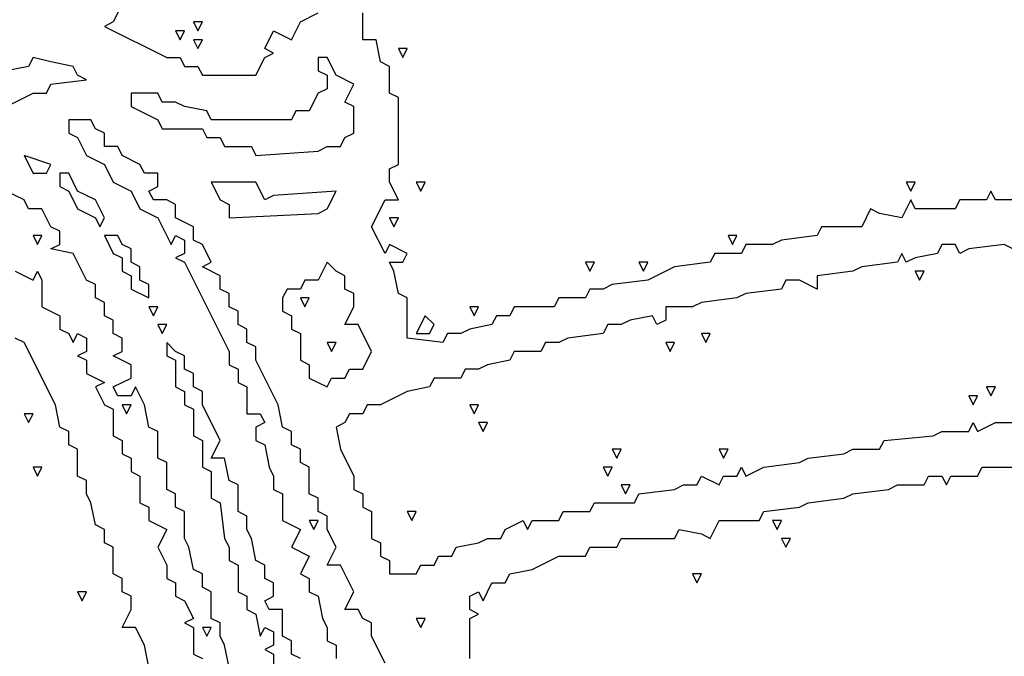
# Model space of a CAD drawing. Extents: x 11 to 152, y 0 to 170.
# Drawn here: x 85 to 105, y 91 to 104 of the extents above; entities that cross this region are included whole.
import ezdxf

# ---------------------------------------------------------------- set-up
doc = ezdxf.new("R2010")
doc.units = 0
doc.layers.add('Layer0', color=7, linetype='Continuous')

msp = doc.modelspace()

# ---------------------------------------------------------------- linework, layer by layer
at = {"layer": 'Layer0', "color": 5, "linetype": 'CONTINUOUS'}
for p, q in [((86.83387, 104.164, 0.1), (86.65049, 103.7972, 0.1)), ((90.50162, 103.7972, 0.1), (90.86839, 103.9806, 0.1)), ((91.78533, 103.4304, 0.1), (91.78533, 103.9806, 0.1)), ((86.65049, 103.7972, 0.1), (86.4671, 103.7055, 0.1)), ((88.30097, 103.7972, 0.1), (88.39266, 103.6138, 0.1)), ((88.48436, 103.7972, 0.1), (88.30097, 103.7972, 0.1)), ((88.39266, 103.6138, 0.1), (88.48436, 103.7972, 0.1)), ((90.31823, 103.4304, 0.1), (90.50162, 103.7972, 0.1)), ((86.4671, 103.7055, 0.1), (87.75081, 103.0636, 0.1)), ((87.9342, 103.6138, 0.1), (88.02589, 103.4304, 0.1)), ((88.11758, 103.6138, 0.1), (87.9342, 103.6138, 0.1)), ((88.02589, 103.4304, 0.1), (88.11758, 103.6138, 0.1)), ((89.76807, 103.247, 0.1), (89.95146, 103.6138, 0.1)), ((89.95146, 103.6138, 0.1), (90.31823, 103.4304, 0.1)), ((88.30097, 103.4304, 0.1), (88.39266, 103.247, 0.1)), ((88.48436, 103.4304, 0.1), (88.30097, 103.4304, 0.1)), ((88.39266, 103.247, 0.1), (88.48436, 103.4304, 0.1)), ((92.06041, 103.4304, 0.1), (91.78533, 103.4304, 0.1)), ((92.1521, 102.972, 0.1), (92.06041, 103.4304, 0.1)), ((89.95146, 103.1553, 0.1), (89.76807, 103.247, 0.1)), ((89.76807, 103.0636, 0.1), (89.95146, 103.1553, 0.1)), ((92.51888, 103.247, 0.1), (92.61057, 103.0636, 0.1)), ((92.70227, 103.247, 0.1), (92.51888, 103.247, 0.1)), ((92.61057, 103.0636, 0.1), (92.70227, 103.247, 0.1)), ((85, 103.0636, 0.1), (84.90831, 102.8803, 0.1)), ((85.36677, 102.972, 0.1), (85, 103.0636, 0.1)), ((85.82524, 102.8803, 0.1), (85.36677, 102.972, 0.1)), ((87.75081, 103.0636, 0.1), (88.02589, 103.0636, 0.1)), ((88.02589, 103.0636, 0.1), (88.11758, 102.8803, 0.1)), ((89.58468, 102.6969, 0.1), (89.76807, 103.0636, 0.1)), ((90.86839, 103.0636, 0.1), (90.86839, 102.7886, 0.1)), ((91.05178, 103.0636, 0.1), (90.86839, 103.0636, 0.1)), ((91.23517, 102.6969, 0.1), (91.05178, 103.0636, 0.1)), ((92.33549, 102.8803, 0.1), (92.1521, 102.972, 0.1)), ((84.90831, 102.8803, 0.1), (84.44984, 102.7886, 0.1)), ((85.91694, 102.6969, 0.1), (85.82524, 102.8803, 0.1)), ((88.11758, 102.8803, 0.1), (88.39266, 102.8803, 0.1)), ((88.39266, 102.8803, 0.1), (88.48436, 102.6969, 0.1)), ((90.86839, 102.7886, 0.1), (91.05178, 102.6969, 0.1)), ((92.33549, 102.3301, 0.1), (92.33549, 102.8803, 0.1)), ((85.36677, 102.5135, 0.1), (86.10032, 102.6052, 0.1)), ((86.10032, 102.6052, 0.1), (85.91694, 102.6969, 0.1)), ((88.48436, 102.6969, 0.1), (89.58468, 102.6969, 0.1)), ((91.05178, 102.6969, 0.1), (91.05178, 102.4218, 0.1)), ((91.60194, 102.5135, 0.1), (91.23517, 102.6969, 0.1)), ((85.27508, 102.3301, 0.1), (85.36677, 102.5135, 0.1)), ((91.05178, 102.4218, 0.1), (90.86839, 102.3301, 0.1)), ((91.41855, 102.1467, 0.1), (91.60194, 102.5135, 0.1)), ((84.26645, 101.9633, 0.1), (85, 102.3301, 0.1)), ((85, 102.3301, 0.1), (85.27508, 102.3301, 0.1)), ((87.56742, 102.3301, 0.1), (87.01726, 102.3301, 0.1)), ((87.01726, 102.3301, 0.1), (87.01726, 102.055, 0.1)), ((87.65912, 102.1467, 0.1), (87.56742, 102.3301, 0.1)), ((87.9342, 102.1467, 0.1), (87.65912, 102.1467, 0.1)), ((88.11758, 102.055, 0.1), (87.9342, 102.1467, 0.1)), ((90.86839, 102.3301, 0.1), (90.68501, 101.9633, 0.1)), ((91.60194, 102.055, 0.1), (91.41855, 102.1467, 0.1)), ((92.51888, 102.2384, 0.1), (92.33549, 102.3301, 0.1)), ((92.51888, 100.863, 0.1), (92.51888, 102.2384, 0.1)), ((87.01726, 102.055, 0.1), (87.56742, 101.7799, 0.1)), ((88.57605, 101.9633, 0.1), (88.11758, 102.055, 0.1)), ((88.66775, 101.7799, 0.1), (88.57605, 101.9633, 0.1)), ((90.40992, 101.9633, 0.1), (90.31823, 101.7799, 0.1)), ((90.68501, 101.9633, 0.1), (90.40992, 101.9633, 0.1)), ((91.60194, 101.5049, 0.1), (91.60194, 102.055, 0.1)), ((85.73355, 101.7799, 0.1), (85.73355, 101.5049, 0.1)), ((86.19202, 101.7799, 0.1), (85.73355, 101.7799, 0.1)), ((86.28371, 101.5965, 0.1), (86.19202, 101.7799, 0.1)), ((87.56742, 101.7799, 0.1), (87.65912, 101.5965, 0.1)), ((90.31823, 101.7799, 0.1), (88.66775, 101.7799, 0.1)), ((86.4671, 101.5049, 0.1), (86.28371, 101.5965, 0.1)), ((87.65912, 101.5965, 0.1), (88.48436, 101.5965, 0.1)), ((88.48436, 101.5965, 0.1), (88.57605, 101.4132, 0.1)), ((85.73355, 101.5049, 0.1), (85.91694, 101.4132, 0.1)), ((85.91694, 101.4132, 0.1), (86.10032, 101.0464, 0.1)), ((86.4671, 101.2298, 0.1), (86.4671, 101.5049, 0.1)), ((88.57605, 101.4132, 0.1), (88.85113, 101.4132, 0.1)), ((88.85113, 101.4132, 0.1), (88.94283, 101.2298, 0.1)), ((91.32686, 101.2298, 0.1), (91.41855, 101.4132, 0.1)), ((91.41855, 101.4132, 0.1), (91.60194, 101.5049, 0.1)), ((86.74218, 101.2298, 0.1), (86.4671, 101.2298, 0.1)), ((86.83387, 101.0464, 0.1), (86.74218, 101.2298, 0.1)), ((88.94283, 101.2298, 0.1), (89.49299, 101.2298, 0.1)), ((89.49299, 101.2298, 0.1), (89.58468, 101.0464, 0.1)), ((89.58468, 101.0464, 0.1), (90.86839, 101.1381, 0.1)), ((90.86839, 101.1381, 0.1), (91.05178, 101.2298, 0.1)), ((91.05178, 101.2298, 0.1), (91.32686, 101.2298, 0.1)), ((84.81661, 101.0464, 0.1), (85, 100.6796, 0.1)), ((85.36677, 100.863, 0.1), (84.81661, 101.0464, 0.1)), ((86.10032, 101.0464, 0.1), (86.4671, 100.863, 0.1)), ((87.20065, 100.863, 0.1), (86.83387, 101.0464, 0.1)), ((85.27508, 100.6796, 0.1), (85.36677, 100.863, 0.1)), ((86.4671, 100.863, 0.1), (86.65049, 100.4962, 0.1)), ((87.29234, 100.6796, 0.1), (87.20065, 100.863, 0.1)), ((92.33549, 100.7713, 0.1), (92.51888, 100.863, 0.1)), ((92.33549, 100.4962, 0.1), (92.33549, 100.7713, 0.1)), ((85, 100.6796, 0.1), (85.27508, 100.6796, 0.1)), ((85.55016, 100.6796, 0.1), (85.55016, 100.4045, 0.1)), ((85.73355, 100.6796, 0.1), (85.55016, 100.6796, 0.1)), ((85.91694, 100.3128, 0.1), (85.73355, 100.6796, 0.1)), ((87.56742, 100.6796, 0.1), (87.29234, 100.6796, 0.1)), ((87.56742, 100.4045, 0.1), (87.56742, 100.6796, 0.1)), ((84.81661, 100.1294, 0.1), (84.44984, 100.3128, 0.1)), ((85.55016, 100.4045, 0.1), (85.73355, 100.3128, 0.1)), ((85.73355, 100.3128, 0.1), (85.91694, 99.94606, 0.1)), ((86.28371, 100.1294, 0.1), (85.91694, 100.3128, 0.1)), ((86.65049, 100.4962, 0.1), (87.01726, 100.3128, 0.1)), ((87.01726, 100.3128, 0.1), (87.20065, 99.94606, 0.1)), ((87.38403, 100.3128, 0.1), (87.56742, 100.4045, 0.1)), ((87.47573, 100.1294, 0.1), (87.38403, 100.3128, 0.1)), ((88.66775, 100.4962, 0.1), (88.85113, 100.1294, 0.1)), ((89.58468, 100.4962, 0.1), (88.66775, 100.4962, 0.1)), ((89.76807, 100.1294, 0.1), (89.58468, 100.4962, 0.1)), ((91.23517, 100.3128, 0.1), (89.95146, 100.2211, 0.1)), ((91.05178, 99.94606, 0.1), (91.23517, 100.3128, 0.1)), ((92.51888, 100.1294, 0.1), (92.33549, 100.4962, 0.1)), ((92.88565, 100.4962, 0.1), (92.97735, 100.3128, 0.1)), ((93.06904, 100.4962, 0.1), (92.88565, 100.4962, 0.1)), ((92.97735, 100.3128, 0.1), (93.06904, 100.4962, 0.1)), ((102.972, 100.4962, 0.1), (103.0636, 100.3128, 0.1)), ((103.1553, 100.4962, 0.1), (102.972, 100.4962, 0.1)), ((103.0636, 100.3128, 0.1), (103.1553, 100.4962, 0.1)), ((104.7141, 100.3128, 0.1), (104.6224, 100.1294, 0.1)), ((104.8058, 100.1294, 0.1), (104.7141, 100.3128, 0.1)), ((84.90831, 99.94606, 0.1), (84.81661, 100.1294, 0.1)), ((86.4671, 99.76268, 0.1), (86.28371, 100.1294, 0.1)), ((87.75081, 100.1294, 0.1), (87.47573, 100.1294, 0.1)), ((87.9342, 100.0378, 0.1), (87.75081, 100.1294, 0.1)), ((88.85113, 100.1294, 0.1), (89.03452, 100.0378, 0.1)), ((89.95146, 100.2211, 0.1), (89.76807, 100.1294, 0.1)), ((91.96872, 99.57929, 0.1), (92.2438, 100.1294, 0.1)), ((92.2438, 100.1294, 0.1), (92.51888, 100.1294, 0.1)), ((103.0636, 100.1294, 0.1), (102.8803, 99.76268, 0.1)), ((103.1553, 99.94606, 0.1), (103.0636, 100.1294, 0.1)), ((104.0723, 100.1294, 0.1), (103.9806, 99.94606, 0.1)), ((104.6224, 100.1294, 0.1), (104.0723, 100.1294, 0.1)), ((105.356, 100.1294, 0.1), (104.8058, 100.1294, 0.1)), ((85.18339, 99.94606, 0.1), (84.90831, 99.94606, 0.1)), ((85.36677, 99.57929, 0.1), (85.18339, 99.94606, 0.1)), ((85.91694, 99.94606, 0.1), (86.28371, 99.76268, 0.1)), ((87.20065, 99.94606, 0.1), (87.56742, 99.76268, 0.1)), ((87.9342, 99.76268, 0.1), (87.9342, 100.0378, 0.1)), ((89.03452, 100.0378, 0.1), (89.03452, 99.76268, 0.1)), ((90.86839, 99.85437, 0.1), (91.05178, 99.94606, 0.1)), ((102.2384, 99.94606, 0.1), (102.055, 99.57929, 0.1)), ((102.4218, 99.85437, 0.1), (102.2384, 99.94606, 0.1)), ((103.9806, 99.94606, 0.1), (103.1553, 99.94606, 0.1)), ((86.28371, 99.76268, 0.1), (86.3754, 99.57929, 0.1)), ((86.3754, 99.57929, 0.1), (86.4671, 99.76268, 0.1)), ((87.56742, 99.76268, 0.1), (87.8425, 99.21251, 0.1)), ((88.30097, 99.57929, 0.1), (87.9342, 99.76268, 0.1)), ((89.03452, 99.76268, 0.1), (90.86839, 99.85437, 0.1)), ((92.33549, 99.76268, 0.1), (92.42718, 99.57929, 0.1)), ((92.51888, 99.76268, 0.1), (92.33549, 99.76268, 0.1)), ((92.42718, 99.57929, 0.1), (92.51888, 99.76268, 0.1)), ((102.8803, 99.76268, 0.1), (102.4218, 99.85437, 0.1)), ((85.55016, 99.48759, 0.1), (85.36677, 99.57929, 0.1)), ((88.30097, 99.30421, 0.1), (88.30097, 99.57929, 0.1)), ((92.2438, 99.02913, 0.1), (91.96872, 99.57929, 0.1)), ((101.2298, 99.57929, 0.1), (101.1381, 99.3959, 0.1)), ((102.055, 99.57929, 0.1), (101.2298, 99.57929, 0.1)), ((85, 99.3959, 0.1), (85.09169, 99.21251, 0.1)), ((85.18339, 99.3959, 0.1), (85, 99.3959, 0.1)), ((85.09169, 99.21251, 0.1), (85.18339, 99.3959, 0.1)), ((85.55016, 99.21251, 0.1), (85.55016, 99.48759, 0.1)), ((86.4671, 99.3959, 0.1), (86.65049, 99.02913, 0.1)), ((86.74218, 99.3959, 0.1), (86.4671, 99.3959, 0.1)), ((86.83387, 99.21251, 0.1), (86.74218, 99.3959, 0.1)), ((87.8425, 99.21251, 0.1), (87.9342, 99.3959, 0.1)), ((87.9342, 99.3959, 0.1), (88.11758, 99.30421, 0.1)), ((88.11758, 99.30421, 0.1), (88.11758, 99.02913, 0.1)), ((88.48436, 99.21251, 0.1), (88.30097, 99.30421, 0.1)), ((99.30421, 99.3959, 0.1), (99.3959, 99.21251, 0.1)), ((99.48759, 99.3959, 0.1), (99.30421, 99.3959, 0.1)), ((99.3959, 99.21251, 0.1), (99.48759, 99.3959, 0.1)), ((100.4045, 99.30421, 0.1), (100.2211, 99.21251, 0.1)), ((101.1381, 99.3959, 0.1), (100.4045, 99.30421, 0.1)), ((85.36677, 99.12082, 0.1), (85.55016, 99.21251, 0.1)), ((85.82524, 99.02913, 0.1), (85.36677, 99.12082, 0.1)), ((87.01726, 99.12082, 0.1), (86.83387, 99.21251, 0.1)), ((87.01726, 98.84574, 0.1), (87.01726, 99.12082, 0.1)), ((88.66775, 98.84574, 0.1), (88.48436, 99.21251, 0.1)), ((92.33549, 99.21251, 0.1), (92.2438, 99.02913, 0.1)), ((92.70227, 99.02913, 0.1), (92.33549, 99.21251, 0.1)), ((99.67098, 99.21251, 0.1), (99.57929, 99.02913, 0.1)), ((100.2211, 99.21251, 0.1), (99.67098, 99.21251, 0.1)), ((103.7055, 99.21251, 0.1), (103.6138, 99.02913, 0.1)), ((103.9806, 99.21251, 0.1), (103.7055, 99.21251, 0.1)), ((104.0723, 99.02913, 0.1), (103.9806, 99.21251, 0.1)), ((104.2557, 99.12082, 0.1), (104.0723, 99.02913, 0.1)), ((104.9892, 99.21251, 0.1), (104.2557, 99.12082, 0.1)), ((105.356, 99.02913, 0.1), (104.9892, 99.21251, 0.1)), ((86.10032, 98.47896, 0.1), (85.82524, 99.02913, 0.1)), ((86.65049, 99.02913, 0.1), (86.83387, 98.93743, 0.1)), ((86.83387, 98.93743, 0.1), (86.83387, 98.66235, 0.1)), ((88.11758, 99.02913, 0.1), (87.9342, 98.93743, 0.1)), ((87.9342, 98.93743, 0.1), (88.11758, 98.84574, 0.1)), ((92.61057, 98.84574, 0.1), (92.70227, 99.02913, 0.1)), ((99.02913, 99.02913, 0.1), (98.93743, 98.84574, 0.1)), ((99.57929, 99.02913, 0.1), (99.02913, 99.02913, 0.1)), ((102.8803, 99.02913, 0.1), (102.7886, 98.84574, 0.1)), ((102.972, 98.84574, 0.1), (102.8803, 99.02913, 0.1)), ((103.1553, 98.93743, 0.1), (102.972, 98.84574, 0.1)), ((103.6138, 99.02913, 0.1), (103.1553, 98.93743, 0.1)), ((87.20065, 98.75405, 0.1), (87.01726, 98.84574, 0.1)), ((87.20065, 98.47896, 0.1), (87.20065, 98.75405, 0.1)), ((88.11758, 98.84574, 0.1), (89.03452, 97.01187, 0.1)), ((88.48436, 98.75405, 0.1), (88.66775, 98.84574, 0.1)), ((88.85113, 98.57066, 0.1), (88.48436, 98.75405, 0.1)), ((91.05178, 98.84574, 0.1), (90.86839, 98.47896, 0.1)), ((91.23517, 98.66235, 0.1), (91.05178, 98.84574, 0.1)), ((92.42718, 98.66235, 0.1), (92.33549, 98.84574, 0.1)), ((92.33549, 98.84574, 0.1), (92.61057, 98.84574, 0.1)), ((96.37001, 98.84574, 0.1), (96.4617, 98.66235, 0.1)), ((96.5534, 98.84574, 0.1), (96.37001, 98.84574, 0.1)), ((96.4617, 98.66235, 0.1), (96.5534, 98.84574, 0.1)), ((97.47033, 98.84574, 0.1), (97.56203, 98.66235, 0.1)), ((97.65372, 98.84574, 0.1), (97.47033, 98.84574, 0.1)), ((97.56203, 98.66235, 0.1), (97.65372, 98.84574, 0.1)), ((98.20388, 98.75405, 0.1), (97.65372, 98.47896, 0.1)), ((98.93743, 98.84574, 0.1), (98.20388, 98.75405, 0.1)), ((102.055, 98.75405, 0.1), (101.8716, 98.66235, 0.1)), ((102.7886, 98.84574, 0.1), (102.055, 98.75405, 0.1)), ((84.63323, 98.66235, 0.1), (85, 98.47896, 0.1)), ((85, 98.47896, 0.1), (85.09169, 98.66235, 0.1)), ((85.09169, 98.66235, 0.1), (85.18339, 98.47896, 0.1)), ((86.83387, 98.66235, 0.1), (87.01726, 98.57066, 0.1)), ((87.01726, 98.57066, 0.1), (87.01726, 98.29558, 0.1)), ((88.85113, 98.29558, 0.1), (88.85113, 98.57066, 0.1)), ((91.41855, 98.57066, 0.1), (91.23517, 98.66235, 0.1)), ((91.41855, 98.29558, 0.1), (91.41855, 98.57066, 0.1)), ((92.51888, 98.20388, 0.1), (92.42718, 98.66235, 0.1)), ((101.8716, 98.66235, 0.1), (101.1381, 98.57066, 0.1)), ((101.1381, 98.57066, 0.1), (101.1381, 98.29558, 0.1)), ((103.1553, 98.66235, 0.1), (103.247, 98.47896, 0.1)), ((103.3387, 98.66235, 0.1), (103.1553, 98.66235, 0.1)), ((103.247, 98.47896, 0.1), (103.3387, 98.66235, 0.1)), ((85.18339, 98.47896, 0.1), (85.18339, 97.9288, 0.1)), ((86.28371, 98.38727, 0.1), (86.10032, 98.47896, 0.1)), ((86.28371, 98.11219, 0.1), (86.28371, 98.38727, 0.1)), ((87.01726, 98.29558, 0.1), (87.38403, 98.11219, 0.1)), ((87.38403, 98.38727, 0.1), (87.20065, 98.47896, 0.1)), ((87.38403, 98.11219, 0.1), (87.38403, 98.38727, 0.1)), ((89.03452, 98.20388, 0.1), (88.85113, 98.29558, 0.1)), ((90.22654, 98.29558, 0.1), (90.13484, 98.11219, 0.1)), ((90.50162, 98.29558, 0.1), (90.22654, 98.29558, 0.1)), ((90.59331, 98.47896, 0.1), (90.50162, 98.29558, 0.1)), ((90.86839, 98.47896, 0.1), (90.59331, 98.47896, 0.1)), ((91.60194, 98.20388, 0.1), (91.41855, 98.29558, 0.1)), ((96.4617, 98.29558, 0.1), (96.37001, 98.11219, 0.1)), ((96.73679, 98.29558, 0.1), (96.4617, 98.29558, 0.1)), ((96.92017, 98.38727, 0.1), (96.73679, 98.29558, 0.1)), ((97.65372, 98.47896, 0.1), (96.92017, 98.38727, 0.1)), ((100.4045, 98.29558, 0.1), (99.67098, 98.20388, 0.1)), ((100.4962, 98.47896, 0.1), (100.4045, 98.29558, 0.1)), ((100.7713, 98.47896, 0.1), (100.4962, 98.47896, 0.1)), ((101.1381, 98.29558, 0.1), (100.7713, 98.47896, 0.1)), ((86.4671, 98.0205, 0.1), (86.28371, 98.11219, 0.1)), ((89.03452, 97.9288, 0.1), (89.03452, 98.20388, 0.1)), ((90.13484, 98.11219, 0.1), (90.13484, 97.83711, 0.1)), ((90.50162, 98.11219, 0.1), (90.59331, 97.9288, 0.1)), ((90.68501, 98.11219, 0.1), (90.50162, 98.11219, 0.1)), ((90.59331, 97.9288, 0.1), (90.68501, 98.11219, 0.1)), ((91.60194, 97.9288, 0.1), (91.60194, 98.20388, 0.1)), ((92.70227, 98.11219, 0.1), (92.51888, 98.20388, 0.1)), ((92.70227, 97.28695, 0.1), (92.70227, 98.11219, 0.1)), ((95.81985, 98.11219, 0.1), (95.72816, 97.9288, 0.1)), ((96.37001, 98.11219, 0.1), (95.81985, 98.11219, 0.1)), ((99.48759, 98.11219, 0.1), (98.75405, 98.0205, 0.1)), ((99.67098, 98.20388, 0.1), (99.48759, 98.11219, 0.1)), ((85.18339, 97.9288, 0.1), (85.55016, 97.74542, 0.1)), ((86.4671, 97.74542, 0.1), (86.4671, 98.0205, 0.1)), ((87.38403, 97.9288, 0.1), (87.47573, 97.74542, 0.1)), ((87.56742, 97.9288, 0.1), (87.38403, 97.9288, 0.1)), ((87.47573, 97.74542, 0.1), (87.56742, 97.9288, 0.1)), ((89.21791, 97.83711, 0.1), (89.03452, 97.9288, 0.1)), ((91.41855, 97.56203, 0.1), (91.60194, 97.9288, 0.1)), ((93.98598, 97.9288, 0.1), (94.07767, 97.74542, 0.1)), ((94.16936, 97.9288, 0.1), (93.98598, 97.9288, 0.1)), ((94.07767, 97.74542, 0.1), (94.16936, 97.9288, 0.1)), ((94.90291, 97.9288, 0.1), (94.81122, 97.74542, 0.1)), ((95.72816, 97.9288, 0.1), (94.90291, 97.9288, 0.1)), ((98.57066, 97.9288, 0.1), (98.0205, 97.9288, 0.1)), ((98.0205, 97.9288, 0.1), (98.0205, 97.65372, 0.1)), ((98.75405, 98.0205, 0.1), (98.57066, 97.9288, 0.1)), ((85.55016, 97.74542, 0.1), (85.55016, 97.47033, 0.1)), ((86.65049, 97.65372, 0.1), (86.4671, 97.74542, 0.1)), ((89.21791, 97.56203, 0.1), (89.21791, 97.83711, 0.1)), ((90.13484, 97.83711, 0.1), (90.31823, 97.74542, 0.1)), ((90.31823, 97.74542, 0.1), (90.31823, 97.47033, 0.1)), ((93.06904, 97.74542, 0.1), (92.88565, 97.37864, 0.1)), ((93.25243, 97.56203, 0.1), (93.06904, 97.74542, 0.1)), ((94.53614, 97.74542, 0.1), (94.44444, 97.56203, 0.1)), ((94.81122, 97.74542, 0.1), (94.53614, 97.74542, 0.1)), ((97.74542, 97.74542, 0.1), (97.28695, 97.65372, 0.1)), ((97.83711, 97.56203, 0.1), (97.74542, 97.74542, 0.1)), ((86.65049, 97.37864, 0.1), (86.65049, 97.65372, 0.1)), ((87.56742, 97.56203, 0.1), (87.65912, 97.37864, 0.1)), ((87.75081, 97.56203, 0.1), (87.56742, 97.56203, 0.1)), ((87.65912, 97.37864, 0.1), (87.75081, 97.56203, 0.1)), ((89.40129, 97.47033, 0.1), (89.21791, 97.56203, 0.1)), ((91.69364, 97.56203, 0.1), (91.41855, 97.56203, 0.1)), ((91.96872, 97.01187, 0.1), (91.69364, 97.56203, 0.1)), ((93.16073, 97.37864, 0.1), (93.25243, 97.56203, 0.1)), ((94.44444, 97.56203, 0.1), (93.98598, 97.47033, 0.1)), ((96.82848, 97.56203, 0.1), (96.73679, 97.37864, 0.1)), ((97.10356, 97.56203, 0.1), (96.82848, 97.56203, 0.1)), ((97.28695, 97.65372, 0.1), (97.10356, 97.56203, 0.1)), ((98.0205, 97.65372, 0.1), (97.83711, 97.56203, 0.1)), ((84.81661, 97.19525, 0.1), (84.63323, 97.28695, 0.1)), ((85.55016, 97.47033, 0.1), (85.73355, 97.37864, 0.1)), ((85.73355, 97.37864, 0.1), (85.82524, 97.19525, 0.1)), ((85.82524, 97.19525, 0.1), (85.91694, 97.37864, 0.1)), ((85.91694, 97.37864, 0.1), (86.10032, 97.28695, 0.1)), ((86.10032, 97.28695, 0.1), (86.10032, 97.01187, 0.1)), ((86.83387, 97.28695, 0.1), (86.65049, 97.37864, 0.1)), ((86.83387, 97.01187, 0.1), (86.83387, 97.28695, 0.1)), ((89.40129, 97.19525, 0.1), (89.40129, 97.47033, 0.1)), ((90.31823, 97.47033, 0.1), (90.50162, 97.37864, 0.1)), ((90.50162, 97.37864, 0.1), (90.50162, 96.82848, 0.1)), ((93.43581, 97.19525, 0.1), (92.70227, 97.28695, 0.1)), ((92.88565, 97.37864, 0.1), (93.16073, 97.37864, 0.1)), ((93.52751, 97.37864, 0.1), (93.43581, 97.19525, 0.1)), ((93.80259, 97.37864, 0.1), (93.52751, 97.37864, 0.1)), ((93.98598, 97.47033, 0.1), (93.80259, 97.37864, 0.1)), ((96.00324, 97.28695, 0.1), (95.81985, 97.19525, 0.1)), ((96.73679, 97.37864, 0.1), (96.00324, 97.28695, 0.1)), ((98.75405, 97.37864, 0.1), (98.84574, 97.19525, 0.1)), ((98.93743, 97.37864, 0.1), (98.75405, 97.37864, 0.1)), ((98.84574, 97.19525, 0.1), (98.93743, 97.37864, 0.1)), ((85.45847, 95.91154, 0.1), (84.81661, 97.19525, 0.1)), ((87.75081, 97.19525, 0.1), (87.75081, 96.92017, 0.1)), ((87.9342, 97.01187, 0.1), (87.75081, 97.19525, 0.1)), ((89.58468, 97.10356, 0.1), (89.40129, 97.19525, 0.1)), ((89.58468, 96.82848, 0.1), (89.58468, 97.10356, 0.1)), ((91.05178, 97.19525, 0.1), (91.14347, 97.01187, 0.1)), ((91.23517, 97.19525, 0.1), (91.05178, 97.19525, 0.1)), ((91.14347, 97.01187, 0.1), (91.23517, 97.19525, 0.1)), ((95.54477, 97.19525, 0.1), (95.45307, 97.01187, 0.1)), ((95.81985, 97.19525, 0.1), (95.54477, 97.19525, 0.1)), ((98.0205, 97.19525, 0.1), (98.11219, 97.01187, 0.1)), ((98.20388, 97.19525, 0.1), (98.0205, 97.19525, 0.1)), ((98.11219, 97.01187, 0.1), (98.20388, 97.19525, 0.1)), ((86.10032, 97.01187, 0.1), (85.91694, 96.92017, 0.1)), ((85.91694, 96.92017, 0.1), (86.10032, 96.82848, 0.1)), ((86.65049, 96.92017, 0.1), (86.83387, 97.01187, 0.1)), ((87.01726, 96.73679, 0.1), (86.65049, 96.92017, 0.1)), ((87.75081, 96.92017, 0.1), (87.9342, 96.82848, 0.1)), ((88.11758, 96.92017, 0.1), (87.9342, 97.01187, 0.1)), ((88.11758, 96.64509, 0.1), (88.11758, 96.92017, 0.1)), ((89.03452, 97.01187, 0.1), (89.03452, 96.73679, 0.1)), ((91.78533, 96.64509, 0.1), (91.96872, 97.01187, 0.1)), ((94.90291, 97.01187, 0.1), (94.81122, 96.82848, 0.1)), ((95.45307, 97.01187, 0.1), (94.90291, 97.01187, 0.1)), ((86.10032, 96.82848, 0.1), (86.10032, 96.5534, 0.1)), ((87.01726, 96.4617, 0.1), (87.01726, 96.73679, 0.1)), ((87.9342, 96.82848, 0.1), (87.9342, 96.27832, 0.1)), ((89.03452, 96.73679, 0.1), (89.21791, 96.64509, 0.1)), ((90.04315, 95.91154, 0.1), (89.58468, 96.82848, 0.1)), ((90.50162, 96.82848, 0.1), (90.68501, 96.73679, 0.1)), ((90.68501, 96.73679, 0.1), (90.68501, 96.4617, 0.1)), ((94.35275, 96.73679, 0.1), (94.16936, 96.64509, 0.1)), ((94.81122, 96.82848, 0.1), (94.35275, 96.73679, 0.1)), ((86.10032, 96.5534, 0.1), (86.4671, 96.37001, 0.1)), ((86.65049, 96.27832, 0.1), (87.01726, 96.4617, 0.1)), ((88.30097, 96.5534, 0.1), (88.11758, 96.64509, 0.1)), ((88.30097, 96.27832, 0.1), (88.30097, 96.5534, 0.1)), ((89.21791, 96.64509, 0.1), (89.21791, 96.37001, 0.1)), ((90.68501, 96.4617, 0.1), (91.05178, 96.27832, 0.1)), ((91.05178, 96.27832, 0.1), (91.14347, 96.4617, 0.1)), ((91.14347, 96.4617, 0.1), (91.41855, 96.4617, 0.1)), ((91.41855, 96.4617, 0.1), (91.51025, 96.64509, 0.1)), ((91.51025, 96.64509, 0.1), (91.78533, 96.64509, 0.1)), ((93.25243, 96.4617, 0.1), (93.16073, 96.27832, 0.1)), ((93.80259, 96.4617, 0.1), (93.25243, 96.4617, 0.1)), ((93.89428, 96.64509, 0.1), (93.80259, 96.4617, 0.1)), ((94.16936, 96.64509, 0.1), (93.89428, 96.64509, 0.1)), ((86.4671, 96.37001, 0.1), (86.28371, 96.27832, 0.1)), ((86.28371, 96.27832, 0.1), (86.4671, 95.91154, 0.1)), ((86.74218, 96.09493, 0.1), (86.65049, 96.27832, 0.1)), ((87.10895, 96.27832, 0.1), (87.01726, 96.09493, 0.1)), ((87.29234, 95.91154, 0.1), (87.10895, 96.27832, 0.1)), ((87.9342, 96.27832, 0.1), (88.11758, 96.18662, 0.1)), ((88.48436, 96.18662, 0.1), (88.30097, 96.27832, 0.1)), ((89.21791, 96.37001, 0.1), (89.40129, 96.27832, 0.1)), ((89.40129, 96.27832, 0.1), (89.40129, 95.72816, 0.1)), ((93.16073, 96.27832, 0.1), (92.70227, 96.18662, 0.1)), ((104.6224, 96.27832, 0.1), (104.7141, 96.09493, 0.1)), ((104.8058, 96.27832, 0.1), (104.6224, 96.27832, 0.1)), ((104.7141, 96.09493, 0.1), (104.8058, 96.27832, 0.1)), ((87.01726, 96.09493, 0.1), (86.74218, 96.09493, 0.1)), ((88.11758, 96.18662, 0.1), (88.11758, 95.91154, 0.1)), ((88.48436, 95.91154, 0.1), (88.48436, 96.18662, 0.1)), ((92.70227, 96.18662, 0.1), (92.1521, 95.91154, 0.1)), ((104.2557, 96.09493, 0.1), (104.3474, 95.91154, 0.1)), ((104.4391, 96.09493, 0.1), (104.2557, 96.09493, 0.1)), ((104.3474, 95.91154, 0.1), (104.4391, 96.09493, 0.1)), ((85.55016, 95.45307, 0.1), (85.45847, 95.91154, 0.1)), ((86.4671, 95.91154, 0.1), (86.65049, 95.81985, 0.1)), ((86.83387, 95.91154, 0.1), (86.92557, 95.72816, 0.1)), ((87.01726, 95.91154, 0.1), (86.83387, 95.91154, 0.1)), ((86.92557, 95.72816, 0.1), (87.01726, 95.91154, 0.1)), ((87.38403, 95.45307, 0.1), (87.29234, 95.91154, 0.1)), ((88.11758, 95.91154, 0.1), (88.30097, 95.81985, 0.1)), ((88.85113, 95.17799, 0.1), (88.48436, 95.91154, 0.1)), ((90.13484, 95.45307, 0.1), (90.04315, 95.91154, 0.1)), ((91.87702, 95.91154, 0.1), (91.78533, 95.72816, 0.1)), ((92.1521, 95.91154, 0.1), (91.87702, 95.91154, 0.1)), ((93.98598, 95.91154, 0.1), (94.07767, 95.72816, 0.1)), ((94.16936, 95.91154, 0.1), (93.98598, 95.91154, 0.1)), ((94.07767, 95.72816, 0.1), (94.16936, 95.91154, 0.1)), ((84.81661, 95.72816, 0.1), (84.90831, 95.54477, 0.1)), ((85, 95.72816, 0.1), (84.81661, 95.72816, 0.1)), ((84.90831, 95.54477, 0.1), (85, 95.72816, 0.1)), ((86.65049, 95.81985, 0.1), (86.65049, 95.26969, 0.1)), ((88.30097, 95.81985, 0.1), (88.30097, 95.26969, 0.1)), ((89.40129, 95.72816, 0.1), (89.67638, 95.72816, 0.1)), ((89.67638, 95.72816, 0.1), (89.76807, 95.54477, 0.1)), ((91.51025, 95.72816, 0.1), (91.41855, 95.54477, 0.1)), ((91.78533, 95.72816, 0.1), (91.51025, 95.72816, 0.1)), ((85.73355, 95.36138, 0.1), (85.55016, 95.45307, 0.1)), ((87.56742, 95.36138, 0.1), (87.38403, 95.45307, 0.1)), ((89.76807, 95.54477, 0.1), (89.58468, 95.45307, 0.1)), ((89.58468, 95.45307, 0.1), (89.58468, 95.17799, 0.1)), ((90.31823, 95.36138, 0.1), (90.13484, 95.45307, 0.1)), ((91.41855, 95.54477, 0.1), (91.23517, 95.45307, 0.1)), ((91.23517, 95.45307, 0.1), (91.32686, 94.99461, 0.1)), ((94.16936, 95.54477, 0.1), (94.26106, 95.36138, 0.1)), ((94.35275, 95.54477, 0.1), (94.16936, 95.54477, 0.1)), ((94.26106, 95.36138, 0.1), (94.35275, 95.54477, 0.1)), ((104.2557, 95.36138, 0.1), (104.3474, 95.54477, 0.1)), ((104.3474, 95.54477, 0.1), (104.4391, 95.36138, 0.1)), ((104.4391, 95.36138, 0.1), (104.8058, 95.54477, 0.1)), ((104.8058, 95.54477, 0.1), (106.4563, 95.54477, 0.1)), ((85.73355, 95.0863, 0.1), (85.73355, 95.36138, 0.1)), ((86.65049, 95.26969, 0.1), (86.83387, 95.17799, 0.1)), ((87.56742, 94.81122, 0.1), (87.56742, 95.36138, 0.1)), ((88.30097, 95.26969, 0.1), (88.48436, 95.17799, 0.1)), ((90.31823, 95.0863, 0.1), (90.31823, 95.36138, 0.1)), ((102.5135, 95.17799, 0.1), (103.5221, 95.26969, 0.1)), ((103.5221, 95.26969, 0.1), (103.7055, 95.36138, 0.1)), ((103.7055, 95.36138, 0.1), (104.2557, 95.36138, 0.1)), ((85.91694, 94.99461, 0.1), (85.73355, 95.0863, 0.1)), ((86.83387, 95.17799, 0.1), (86.83387, 94.90291, 0.1)), ((88.48436, 95.17799, 0.1), (88.48436, 94.62783, 0.1)), ((88.66775, 94.81122, 0.1), (88.85113, 95.17799, 0.1)), ((89.58468, 95.17799, 0.1), (89.76807, 95.0863, 0.1)), ((89.76807, 95.0863, 0.1), (89.85976, 94.62783, 0.1)), ((90.50162, 94.99461, 0.1), (90.31823, 95.0863, 0.1)), ((102.4218, 94.99461, 0.1), (102.5135, 95.17799, 0.1)), ((85.91694, 94.44444, 0.1), (85.91694, 94.99461, 0.1)), ((86.83387, 94.90291, 0.1), (87.01726, 94.81122, 0.1)), ((90.50162, 94.71953, 0.1), (90.50162, 94.99461, 0.1)), ((91.32686, 94.99461, 0.1), (91.60194, 94.44444, 0.1)), ((96.92017, 94.99461, 0.1), (97.01187, 94.81122, 0.1)), ((97.10356, 94.99461, 0.1), (96.92017, 94.99461, 0.1)), ((97.01187, 94.81122, 0.1), (97.10356, 94.99461, 0.1)), ((99.12082, 94.99461, 0.1), (99.21251, 94.81122, 0.1)), ((99.30421, 94.99461, 0.1), (99.12082, 94.99461, 0.1)), ((99.21251, 94.81122, 0.1), (99.30421, 94.99461, 0.1)), ((100.9547, 94.81122, 0.1), (101.6882, 94.90291, 0.1)), ((101.6882, 94.90291, 0.1), (101.8716, 94.99461, 0.1)), ((101.8716, 94.99461, 0.1), (102.4218, 94.99461, 0.1)), ((87.01726, 94.81122, 0.1), (87.01726, 94.53614, 0.1)), ((87.75081, 94.71953, 0.1), (87.56742, 94.81122, 0.1)), ((87.75081, 94.16936, 0.1), (87.75081, 94.71953, 0.1)), ((88.94283, 94.81122, 0.1), (88.66775, 94.81122, 0.1)), ((89.03452, 94.35275, 0.1), (88.94283, 94.81122, 0.1)), ((90.68501, 94.62783, 0.1), (90.50162, 94.71953, 0.1)), ((100.0378, 94.62783, 0.1), (100.7713, 94.71953, 0.1)), ((100.7713, 94.71953, 0.1), (100.9547, 94.81122, 0.1)), ((85, 94.62783, 0.1), (85.09169, 94.44444, 0.1)), ((85.18339, 94.62783, 0.1), (85, 94.62783, 0.1)), ((85.09169, 94.44444, 0.1), (85.18339, 94.62783, 0.1)), ((86.10032, 94.35275, 0.1), (85.91694, 94.44444, 0.1)), ((87.01726, 94.53614, 0.1), (87.20065, 94.44444, 0.1)), ((87.20065, 94.44444, 0.1), (87.20065, 93.89428, 0.1)), ((88.48436, 94.62783, 0.1), (88.66775, 94.53614, 0.1)), ((88.66775, 94.53614, 0.1), (88.66775, 93.98598, 0.1)), ((89.85976, 94.62783, 0.1), (89.95146, 94.44444, 0.1)), ((89.95146, 94.44444, 0.1), (89.95146, 94.16936, 0.1)), ((90.68501, 94.07767, 0.1), (90.68501, 94.62783, 0.1)), ((91.60194, 94.44444, 0.1), (91.60194, 94.16936, 0.1)), ((96.73679, 94.62783, 0.1), (96.82848, 94.44444, 0.1)), ((96.92017, 94.62783, 0.1), (96.73679, 94.62783, 0.1)), ((96.82848, 94.44444, 0.1), (96.92017, 94.62783, 0.1)), ((98.66235, 94.26106, 0.1), (98.75405, 94.44444, 0.1)), ((98.75405, 94.44444, 0.1), (99.12082, 94.26106, 0.1)), ((99.12082, 94.26106, 0.1), (99.21251, 94.44444, 0.1)), ((99.21251, 94.44444, 0.1), (99.48759, 94.44444, 0.1)), ((99.48759, 94.44444, 0.1), (99.57929, 94.62783, 0.1)), ((99.57929, 94.62783, 0.1), (99.67098, 94.44444, 0.1)), ((99.67098, 94.44444, 0.1), (100.0378, 94.62783, 0.1)), ((103.3387, 94.26106, 0.1), (103.4304, 94.44444, 0.1)), ((103.4304, 94.44444, 0.1), (103.7055, 94.44444, 0.1)), ((103.7055, 94.44444, 0.1), (103.7972, 94.26106, 0.1)), ((103.7972, 94.26106, 0.1), (103.8889, 94.44444, 0.1)), ((103.8889, 94.44444, 0.1), (104.4391, 94.44444, 0.1)), ((104.4391, 94.44444, 0.1), (104.5307, 94.62783, 0.1)), ((104.5307, 94.62783, 0.1), (105.6311, 94.62783, 0.1)), ((86.10032, 94.07767, 0.1), (86.10032, 94.35275, 0.1)), ((89.21791, 94.26106, 0.1), (89.03452, 94.35275, 0.1)), ((89.21791, 93.7109, 0.1), (89.21791, 94.26106, 0.1)), ((97.10356, 94.26106, 0.1), (97.19525, 94.07767, 0.1)), ((97.28695, 94.26106, 0.1), (97.10356, 94.26106, 0.1)), ((97.19525, 94.07767, 0.1), (97.28695, 94.26106, 0.1)), ((98.20388, 94.16936, 0.1), (98.38727, 94.26106, 0.1)), ((98.38727, 94.26106, 0.1), (98.66235, 94.26106, 0.1)), ((102.6052, 94.16936, 0.1), (102.7886, 94.26106, 0.1)), ((102.7886, 94.26106, 0.1), (103.3387, 94.26106, 0.1)), ((86.19202, 93.89428, 0.1), (86.10032, 94.07767, 0.1)), ((87.9342, 94.07767, 0.1), (87.75081, 94.16936, 0.1)), ((87.9342, 93.80259, 0.1), (87.9342, 94.07767, 0.1)), ((89.95146, 94.16936, 0.1), (90.13484, 94.07767, 0.1)), ((90.13484, 94.07767, 0.1), (90.13484, 93.52751, 0.1)), ((90.86839, 93.98598, 0.1), (90.68501, 94.07767, 0.1)), ((91.60194, 94.16936, 0.1), (91.78533, 94.07767, 0.1)), ((91.78533, 94.07767, 0.1), (91.78533, 93.80259, 0.1)), ((97.37864, 93.89428, 0.1), (97.47033, 94.07767, 0.1)), ((97.47033, 94.07767, 0.1), (98.20388, 94.16936, 0.1)), ((101.6882, 93.98598, 0.1), (101.8716, 94.07767, 0.1)), ((101.8716, 94.07767, 0.1), (102.6052, 94.16936, 0.1)), ((86.28371, 93.43581, 0.1), (86.19202, 93.89428, 0.1)), ((87.20065, 93.89428, 0.1), (87.38403, 93.80259, 0.1)), ((88.66775, 93.98598, 0.1), (88.85113, 93.89428, 0.1)), ((88.85113, 93.89428, 0.1), (88.94283, 93.16073, 0.1)), ((90.86839, 93.7109, 0.1), (90.86839, 93.98598, 0.1)), ((96.4617, 93.7109, 0.1), (96.5534, 93.89428, 0.1)), ((96.5534, 93.89428, 0.1), (97.37864, 93.89428, 0.1)), ((100.7713, 93.80259, 0.1), (100.9547, 93.89428, 0.1)), ((100.9547, 93.89428, 0.1), (101.6882, 93.98598, 0.1)), ((87.38403, 93.80259, 0.1), (87.38403, 93.52751, 0.1)), ((88.11758, 93.7109, 0.1), (87.9342, 93.80259, 0.1)), ((88.11758, 93.16073, 0.1), (88.11758, 93.7109, 0.1)), ((89.40129, 93.6192, 0.1), (89.21791, 93.7109, 0.1)), ((91.05178, 93.6192, 0.1), (90.86839, 93.7109, 0.1)), ((91.78533, 93.80259, 0.1), (91.96872, 93.7109, 0.1)), ((91.96872, 93.7109, 0.1), (91.96872, 93.16073, 0.1)), ((92.70227, 93.7109, 0.1), (92.79396, 93.52751, 0.1)), ((92.88565, 93.7109, 0.1), (92.70227, 93.7109, 0.1)), ((92.79396, 93.52751, 0.1), (92.88565, 93.7109, 0.1)), ((95.81985, 93.52751, 0.1), (95.91154, 93.7109, 0.1)), ((95.91154, 93.7109, 0.1), (96.4617, 93.7109, 0.1)), ((99.94606, 93.52751, 0.1), (100.0378, 93.7109, 0.1)), ((100.0378, 93.7109, 0.1), (100.7713, 93.80259, 0.1)), ((86.4671, 93.34412, 0.1), (86.28371, 93.43581, 0.1)), ((87.38403, 93.52751, 0.1), (87.75081, 93.34412, 0.1)), ((89.40129, 93.34412, 0.1), (89.40129, 93.6192, 0.1)), ((90.13484, 93.52751, 0.1), (90.50162, 93.34412, 0.1)), ((90.68501, 93.52751, 0.1), (90.7767, 93.34412, 0.1)), ((90.86839, 93.52751, 0.1), (90.68501, 93.52751, 0.1)), ((90.7767, 93.34412, 0.1), (90.86839, 93.52751, 0.1)), ((91.05178, 93.34412, 0.1), (91.05178, 93.6192, 0.1)), ((94.71953, 93.34412, 0.1), (95.0863, 93.52751, 0.1)), ((95.0863, 93.52751, 0.1), (95.17799, 93.34412, 0.1)), ((95.17799, 93.34412, 0.1), (95.26969, 93.52751, 0.1)), ((95.26969, 93.52751, 0.1), (95.81985, 93.52751, 0.1)), ((98.93743, 93.16073, 0.1), (99.12082, 93.52751, 0.1)), ((99.12082, 93.52751, 0.1), (99.94606, 93.52751, 0.1)), ((100.2211, 93.52751, 0.1), (100.3128, 93.34412, 0.1)), ((100.4045, 93.52751, 0.1), (100.2211, 93.52751, 0.1)), ((100.3128, 93.34412, 0.1), (100.4045, 93.52751, 0.1)), ((86.4671, 93.06904, 0.1), (86.4671, 93.34412, 0.1)), ((87.75081, 93.34412, 0.1), (87.56742, 92.97735, 0.1)), ((89.49299, 93.16073, 0.1), (89.40129, 93.34412, 0.1)), ((90.50162, 93.34412, 0.1), (90.31823, 92.97735, 0.1)), ((91.23517, 92.97735, 0.1), (91.05178, 93.34412, 0.1)), ((94.62783, 93.16073, 0.1), (94.71953, 93.34412, 0.1)), ((98.20388, 93.16073, 0.1), (98.29558, 93.34412, 0.1)), ((98.29558, 93.34412, 0.1), (98.75405, 93.25243, 0.1)), ((98.75405, 93.25243, 0.1), (98.93743, 93.16073, 0.1)), ((86.65049, 92.97735, 0.1), (86.4671, 93.06904, 0.1)), ((88.20928, 92.97735, 0.1), (88.11758, 93.16073, 0.1)), ((88.94283, 93.16073, 0.1), (89.03452, 92.97735, 0.1)), ((89.58468, 92.70227, 0.1), (89.49299, 93.16073, 0.1)), ((91.96872, 93.16073, 0.1), (92.1521, 93.06904, 0.1)), ((92.1521, 93.06904, 0.1), (92.1521, 92.79396, 0.1)), ((93.7109, 92.97735, 0.1), (94.16936, 93.06904, 0.1)), ((94.16936, 93.06904, 0.1), (94.35275, 93.16073, 0.1)), ((94.35275, 93.16073, 0.1), (94.62783, 93.16073, 0.1)), ((97.01187, 92.97735, 0.1), (97.10356, 93.16073, 0.1)), ((97.10356, 93.16073, 0.1), (98.20388, 93.16073, 0.1)), ((100.4045, 93.16073, 0.1), (100.4962, 92.97735, 0.1)), ((100.5879, 93.16073, 0.1), (100.4045, 93.16073, 0.1)), ((100.4962, 92.97735, 0.1), (100.5879, 93.16073, 0.1)), ((86.65049, 92.42718, 0.1), (86.65049, 92.97735, 0.1)), ((87.56742, 92.97735, 0.1), (87.75081, 92.61057, 0.1)), ((88.30097, 92.51888, 0.1), (88.20928, 92.97735, 0.1)), ((89.03452, 92.97735, 0.1), (89.03452, 92.70227, 0.1)), ((90.31823, 92.97735, 0.1), (90.68501, 92.79396, 0.1)), ((91.05178, 92.61057, 0.1), (91.23517, 92.97735, 0.1)), ((93.6192, 92.79396, 0.1), (93.7109, 92.97735, 0.1)), ((96.37001, 92.79396, 0.1), (96.4617, 92.97735, 0.1)), ((96.4617, 92.97735, 0.1), (97.01187, 92.97735, 0.1)), ((87.75081, 92.61057, 0.1), (87.75081, 92.33549, 0.1)), ((89.03452, 92.70227, 0.1), (89.21791, 92.61057, 0.1)), ((89.21791, 92.61057, 0.1), (89.21791, 92.06041, 0.1)), ((89.76807, 92.61057, 0.1), (89.58468, 92.70227, 0.1)), ((89.76807, 92.33549, 0.1), (89.76807, 92.61057, 0.1)), ((90.68501, 92.79396, 0.1), (90.50162, 92.42718, 0.1)), ((91.32686, 92.61057, 0.1), (91.05178, 92.61057, 0.1)), ((91.60194, 92.06041, 0.1), (91.32686, 92.61057, 0.1)), ((92.1521, 92.79396, 0.1), (92.33549, 92.70227, 0.1)), ((92.33549, 92.70227, 0.1), (92.33549, 92.42718, 0.1)), ((92.88565, 92.42718, 0.1), (92.97735, 92.61057, 0.1)), ((92.97735, 92.61057, 0.1), (93.25243, 92.61057, 0.1)), ((93.25243, 92.61057, 0.1), (93.34412, 92.79396, 0.1)), ((93.34412, 92.79396, 0.1), (93.6192, 92.79396, 0.1)), ((95.26969, 92.51888, 0.1), (95.81985, 92.79396, 0.1)), ((95.81985, 92.79396, 0.1), (96.37001, 92.79396, 0.1)), ((86.83387, 92.33549, 0.1), (86.65049, 92.42718, 0.1)), ((88.48436, 92.42718, 0.1), (88.30097, 92.51888, 0.1)), ((88.48436, 92.1521, 0.1), (88.48436, 92.42718, 0.1)), ((90.50162, 92.42718, 0.1), (90.68501, 92.33549, 0.1)), ((92.33549, 92.42718, 0.1), (92.88565, 92.42718, 0.1)), ((94.71953, 92.2438, 0.1), (94.81122, 92.42718, 0.1)), ((94.81122, 92.42718, 0.1), (95.26969, 92.51888, 0.1)), ((98.57066, 92.42718, 0.1), (98.66235, 92.2438, 0.1)), ((98.75405, 92.42718, 0.1), (98.57066, 92.42718, 0.1)), ((98.66235, 92.2438, 0.1), (98.75405, 92.42718, 0.1)), ((86.83387, 92.06041, 0.1), (86.83387, 92.33549, 0.1)), ((87.75081, 92.33549, 0.1), (87.9342, 92.2438, 0.1)), ((87.9342, 92.2438, 0.1), (87.9342, 91.96872, 0.1)), ((89.95146, 92.2438, 0.1), (89.76807, 92.33549, 0.1)), ((89.95146, 91.96872, 0.1), (89.95146, 92.2438, 0.1)), ((90.68501, 92.33549, 0.1), (90.68501, 92.06041, 0.1)), ((94.26106, 91.87702, 0.1), (94.44444, 92.2438, 0.1)), ((94.44444, 92.2438, 0.1), (94.71953, 92.2438, 0.1)), ((85.91694, 92.06041, 0.1), (86.00863, 91.87702, 0.1)), ((86.10032, 92.06041, 0.1), (85.91694, 92.06041, 0.1)), ((86.00863, 91.87702, 0.1), (86.10032, 92.06041, 0.1)), ((87.01726, 91.96872, 0.1), (86.83387, 92.06041, 0.1)), ((88.66775, 92.06041, 0.1), (88.48436, 92.1521, 0.1)), ((88.66775, 91.51025, 0.1), (88.66775, 92.06041, 0.1)), ((89.21791, 92.06041, 0.1), (89.40129, 91.96872, 0.1)), ((90.68501, 92.06041, 0.1), (90.86839, 91.96872, 0.1)), ((91.41855, 91.69364, 0.1), (91.60194, 92.06041, 0.1)), ((93.98598, 91.96872, 0.1), (94.16936, 92.06041, 0.1)), ((94.16936, 92.06041, 0.1), (94.26106, 91.87702, 0.1)), ((87.01726, 91.69364, 0.1), (87.01726, 91.96872, 0.1)), ((87.9342, 91.96872, 0.1), (88.11758, 91.87702, 0.1)), ((88.11758, 91.87702, 0.1), (88.30097, 91.51025, 0.1)), ((89.40129, 91.96872, 0.1), (89.40129, 91.69364, 0.1)), ((89.76807, 91.87702, 0.1), (89.95146, 91.96872, 0.1)), ((89.85976, 91.69364, 0.1), (89.76807, 91.87702, 0.1)), ((90.86839, 91.96872, 0.1), (90.96009, 91.51025, 0.1)), ((93.98598, 91.69364, 0.1), (93.98598, 91.96872, 0.1)), ((86.83387, 91.32686, 0.1), (87.01726, 91.69364, 0.1)), ((89.40129, 91.69364, 0.1), (89.58468, 91.60194, 0.1)), ((89.58468, 91.60194, 0.1), (89.67638, 91.14347, 0.1)), ((90.13484, 91.69364, 0.1), (89.85976, 91.69364, 0.1)), ((90.13484, 91.14347, 0.1), (90.13484, 91.69364, 0.1)), ((91.69364, 91.69364, 0.1), (91.41855, 91.69364, 0.1)), ((91.78533, 91.51025, 0.1), (91.69364, 91.69364, 0.1)), ((94.16936, 91.60194, 0.1), (93.98598, 91.69364, 0.1)), ((93.98598, 91.51025, 0.1), (94.16936, 91.60194, 0.1)), ((88.30097, 91.51025, 0.1), (88.11758, 91.41855, 0.1)), ((88.11758, 91.41855, 0.1), (88.30097, 91.32686, 0.1)), ((88.85113, 91.41855, 0.1), (88.66775, 91.51025, 0.1)), ((88.85113, 91.14347, 0.1), (88.85113, 91.41855, 0.1)), ((90.96009, 91.51025, 0.1), (91.05178, 91.32686, 0.1)), ((91.96872, 91.41855, 0.1), (91.78533, 91.51025, 0.1)), ((91.96872, 91.14347, 0.1), (91.96872, 91.41855, 0.1)), ((92.88565, 91.51025, 0.1), (92.97735, 91.32686, 0.1)), ((93.06904, 91.51025, 0.1), (92.88565, 91.51025, 0.1)), ((92.97735, 91.32686, 0.1), (93.06904, 91.51025, 0.1)), ((93.98598, 90.68501, 0.1), (93.98598, 91.51025, 0.1)), ((87.10895, 91.32686, 0.1), (86.83387, 91.32686, 0.1)), ((87.29234, 90.96009, 0.1), (87.10895, 91.32686, 0.1)), ((88.30097, 91.32686, 0.1), (88.30097, 90.7767, 0.1)), ((88.48436, 91.32686, 0.1), (88.57605, 91.14347, 0.1)), ((88.66775, 91.32686, 0.1), (88.48436, 91.32686, 0.1)), ((88.57605, 91.14347, 0.1), (88.66775, 91.32686, 0.1)), ((89.67638, 91.14347, 0.1), (89.76807, 91.32686, 0.1)), ((89.76807, 91.32686, 0.1), (89.95146, 91.23517, 0.1)), ((89.95146, 91.23517, 0.1), (89.95146, 90.96009, 0.1)), ((91.05178, 91.32686, 0.1), (91.05178, 91.05178, 0.1)), ((88.94283, 90.96009, 0.1), (88.85113, 91.14347, 0.1)), ((90.31823, 91.05178, 0.1), (90.13484, 91.14347, 0.1)), ((90.31823, 90.7767, 0.1), (90.31823, 91.05178, 0.1)), ((91.05178, 91.05178, 0.1), (91.23517, 90.96009, 0.1)), ((92.2438, 90.59331, 0.1), (91.96872, 91.14347, 0.1)), ((87.38403, 90.50162, 0.1), (87.29234, 90.96009, 0.1)), ((89.03452, 90.50162, 0.1), (88.94283, 90.96009, 0.1)), ((89.95146, 90.96009, 0.1), (89.76807, 90.86839, 0.1)), ((89.76807, 90.86839, 0.1), (89.95146, 90.7767, 0.1)), ((91.23517, 90.96009, 0.1), (91.23517, 90.68501, 0.1)), ((88.30097, 90.7767, 0.1), (88.48436, 90.68501, 0.1)), ((89.95146, 90.7767, 0.1), (89.95146, 90.50162, 0.1)), ((90.50162, 90.68501, 0.1), (90.31823, 90.7767, 0.1))]:
    msp.add_line(p, q, dxfattribs=at)

doc.saveas('drawing.dxf')
